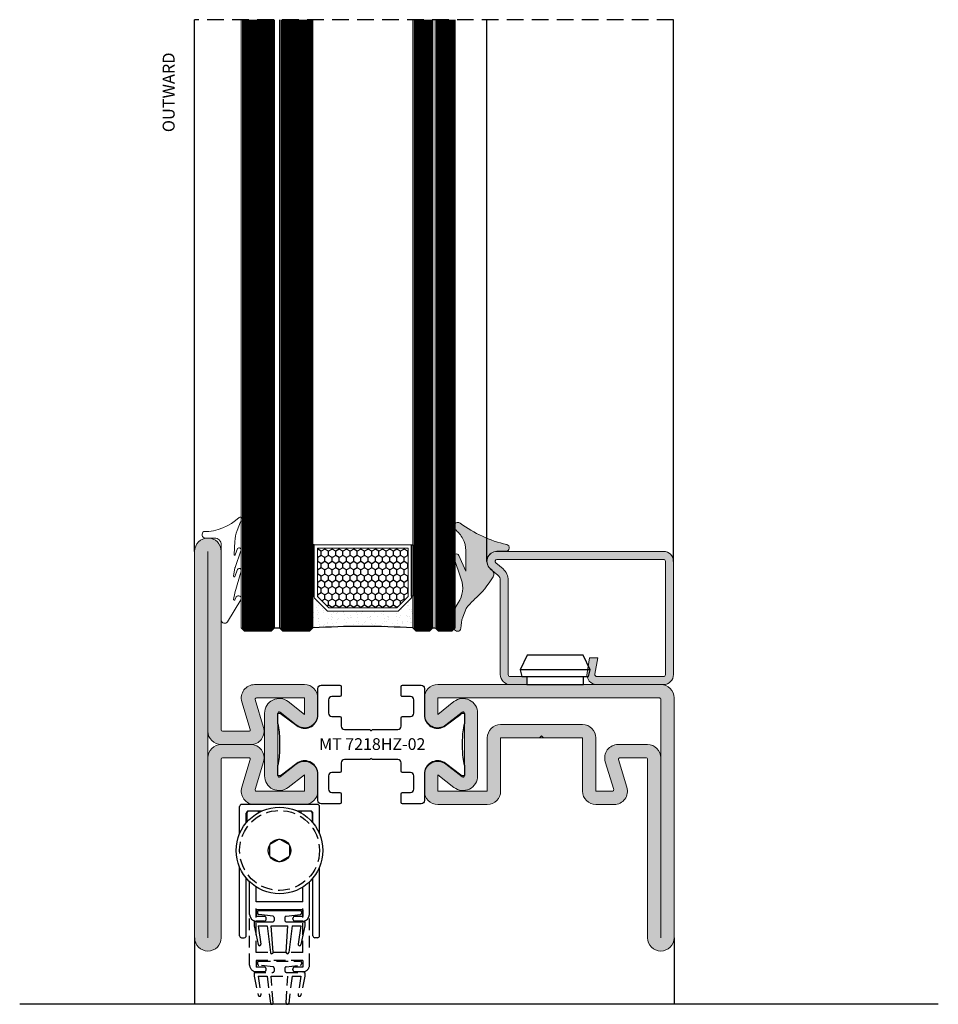
# Model space of a CAD drawing. Units: millimetres. Extents: x -2809 to 69574, y -11633 to 16275.
# Drawn here: x 21396 to 21533, y -8572 to -8424 of the extents above; entities that cross this region are included whole.
import ezdxf
from ezdxf.enums import TextEntityAlignment as Align

# ---------------------------------------------------------------- set-up
doc = ezdxf.new("R2010")
doc.units = ezdxf.units.MM
doc.header["$LTSCALE"] = 2
doc.linetypes.add('HIDDEN', pattern=[0.375, 0.25, -0.125])
for name, color, linetype in [('OS_Hatch Empty', 251, 'Continuous'), ('OS_HATCH Glass', 252, 'Continuous'), ('OS_HATCH_02_GalvanizedSteel', 251, 'Continuous'), ('OS_HATCH_05_Gasket', 205, 'Continuous'), ('OS_Hidden', 250, 'HIDDEN'), ('OS_L blu', 5, 'Continuous'), ('OS_L_Accessories', 223, 'Continuous'), ('OS_L_Thin', 250, 'Continuous'), ('OS_Text', 7, 'Continuous'), ('OS_Text grey', 7, 'Continuous'), ('OS_Thermal b', 1, 'Continuous')]:
    doc.layers.add(name, color=color, linetype=linetype)
for name, color, linetype, lineweight in [('OS_L_Gasket', 82, 'Continuous', 9), ('OS_L_Glass', 153, 'Continuous', 13), ('OS_L_Steel', 7, 'Continuous', 18)]:
    doc.layers.add(name, color=color, linetype=linetype, lineweight=lineweight)
doc.styles.add('OS-TEXT-1', font='txt', dxfattribs={"height": 1.8})
doc.styles.get("Standard").update_dxf_attribs({"font": 'arial.ttf'})

# ---------------------------------------------------------------- blocks, each defined once
blk = doc.blocks.new('*U5566')
at = {"layer": 'OS_Hatch Empty'}
h = blk.add_hatch(dxfattribs=at)
h.set_pattern_fill('AR-SAND', color=256, scale=0.03, angle=180)
h.set_pattern_definition([(217.5, (-67870.88025028445, -45519.72502685773), (0.04800093887952119, -1.468239711988027), [0, -1.15824, 0, -1.2954, 0, -1.23825]), (187.5, (-67870.88025028445, -45519.72502685773), (-1.348569849414008, -2.150475301705063), [0, -0.6248400000000001, 0, -1.04394, 0, -0.40005]), (147.5, (-67869.94299028444, -45519.72502685773), (-2.372977110724374, -0.004311554035636996), [0, -0.3809999999999999, 0, -1.3716, 0, -1.7907]), (137.5, (-67869.94299028444, -45519.72502685773), (-2.290669357416891, -0.6687879697716486), [0, -0.1905, 0, -0.8991599999999998, 0, -1.0287])])
h.paths.add_polyline_path([(2.500000950007234, 19.17996948075597), (4.500080302008428, 21.18000000000757), (4.756436167634092, 21.18000000000757), (4.756436167634092, 21.38000000000466), (0, 21.38000000000466, -0.0316543434505049), (0, 6.380000000004657), (4.756436167634092, 6.380000000004657), (4.756436167634092, 6.580000000001746), (4.500080302008428, 6.580000000001746), (2.500031470000977, 8.580000000001746)])
at = {"layer": 'OS_L_Thin'}
h = blk.add_hatch(dxfattribs=at)
h.set_pattern_fill('HONEY', color=256, scale=5, style=0)
h.set_pattern_definition([(0, (-4275.368424667249, -155.5380451915116), (0.9375, 0.5412658750000001), [0.625, -1.25]), (120, (-4275.368424667249, -155.5380451915116), (-0.9374999979516122, 0.5412658785479115), [0.6249999999999988, -1.249999999999997]), (59.99999999999996, (-4275.368424667249, -155.5380451915116), (2.0483877e-09, 1.082531753547911), [-1.25, 0.625])])
h.paths.add_polyline_path([(12.00003147000098, 20.68000000000757), (4.707183507591253, 20.68000000000757), (3.000000950007234, 18.97285912395455), (3.00000094997813, 8.787140876054764), (4.707183507591253, 7.080000000001746), (12.00003147000098, 7.080000000001746)])
at = {"layer": 'OS_HATCH Glass'}
for p, q in [((91.32122187045024, 31.54000000032829), (-0.5, 31.54000000032829)), ((91.32122187045024, 31.3400000003312), (-0.5, 31.3400000003312)), ((91.32122187045024, 31.14000000032684), (-0.5, 31.14000000032684)), ((91.32122187045024, 31.74000000032538), (-0.3999999996740371, 31.74000000032538)), ((91.32122187045024, 31.94000000032975), (-0.1999999996623956, 31.94000000032975)), ((91.32122187045024, 30.94000000032247), (-0.5, 30.94000000032247)), ((91.32122187045024, 30.74000000032538), (-0.5, 30.74000000032538)), ((91.32122187045024, 30.54000000032829), (-0.5, 30.54000000032829)), ((91.32122187045024, 30.34000000032393), (-0.5, 30.34000000032393)), ((91.32122187045024, 30.14000000031956), (-0.5, 30.14000000031956)), ((91.32122187045024, 29.94000000032247), (-0.5, 29.94000000032247)), ((91.32122187045024, 29.74000000032538), (-0.5, 29.74000000032538)), ((91.32122187045024, 29.54000000032102), (-0.4999991990189301, 29.54000000032102)), ((91.32122187045024, 29.34000000031665), (-0.4999991990189301, 29.34000000031665)), ((91.32122187045024, 29.14000000031956), (-0.4999991990189301, 29.14000000031956)), ((91.32122187045024, 28.94000000032247), (-0.4999991990189301, 28.94000000032247)), ((91.32122187045024, 28.7400000003181), (-0.4999991990189301, 28.7400000003181)), ((91.32122187045024, 28.54000000031374), (-0.4999991990189301, 28.54000000031374)), ((91.32122187045024, 28.34000000031665), (-0.4999991990189301, 28.34000000031665)), ((91.32122187045024, 28.14000000031956), (-0.4999991990189301, 28.14000000031956)), ((91.32122187045024, 27.94000000031519), (-0.4999991990189301, 27.94000000031519)), ((91.32122187045024, 27.74000000031083), (-0.4999991990189301, 27.74000000031083)), ((91.32122187045024, 27.54000000031374), (-0.3999991989985574, 27.54000000031374)), ((91.32122187045024, 27.34000000031665), (-0.1999991990014678, 27.34000000031665)), ((91.32122187045024, 25.78000000033353), (-0.5, 25.78000000033353)), ((91.32122187045024, 25.58000000033644), (-0.5, 25.58000000033644)), ((91.32122187045024, 25.38000000033207), (-0.5, 25.38000000033207)), ((91.32122187045024, 25.18000000032771), (-0.5, 25.18000000032771)), ((91.32122187045024, 25.98000000033062), (-0.3999999996740371, 25.98000000033062)), ((91.32122187045024, 26.18000000033499), (-0.1999999996623956, 26.18000000033499)), ((91.32122187045024, 24.98000000033062), (-0.5, 24.98000000033062)), ((91.32122187045024, 24.78000000033353), (-0.5, 24.78000000033353)), ((91.32122187045024, 24.58000000032916), (-0.5, 24.58000000032916)), ((91.32122187045024, 24.3800000003248), (-0.5, 24.3800000003248)), ((91.32122187045024, 24.18000000032771), (-0.5, 24.18000000032771)), ((91.32122187045024, 23.98000000033062), (-0.5, 23.98000000033062)), ((91.32122187045024, 23.78000000032625), (-0.4999991990189301, 23.78000000032625)), ((91.32122187045024, 23.58000000032189), (-0.4999991990189301, 23.58000000032189)), ((91.32122187045024, 23.3800000003248), (-0.4999991990189301, 23.3800000003248)), ((91.32122187045024, 23.18000000032771), (-0.4999991990189301, 23.18000000032771)), ((91.32122187045024, 22.98000000032334), (-0.4999991990189301, 22.98000000032334)), ((91.32122187045024, 22.78000000031898), (-0.4999991990189301, 22.78000000031898)), ((91.32122187045024, 22.58000000032189), (-0.4999991990189301, 22.58000000032189)), ((91.32122187045024, 22.3800000003248), (-0.4999991990189301, 22.3800000003248)), ((91.32122187045024, 22.18000000032043), (-0.4999991990189301, 22.18000000032043)), ((91.32122187045024, 21.98000000031607), (-0.4999991990189301, 21.98000000031607)), ((91.32122187045024, 21.78000000031898), (-0.3999991989985574, 21.78000000031898)), ((91.32122187045024, 21.58000000032189), (-0.1999991990014678, 21.58000000032189)), ((91.32122187045024, 5.980000000112341), (-0.3999999999941792, 5.980000000112341)), ((91.32122187045024, 6.18000000010943), (-0.1999999999970896, 6.18000000010943)), ((91.32122187045024, 5.780000000107975), (-0.5, 5.780000000107975)), ((91.32122187045024, 5.58000000010361), (-0.5, 5.58000000010361)), ((91.32122187045024, 5.38000000010652), (-0.5, 5.38000000010652)), ((91.32122187045024, 5.18000000010943), (-0.5, 5.18000000010943)), ((91.32122187045024, 4.980000000105065), (-0.5, 4.980000000105065)), ((91.32122187045024, 4.780000000100699), (-0.5, 4.780000000100699)), ((91.32122187045024, 4.58000000010361), (-0.5, 4.58000000010361)), ((91.32122187045024, 4.38000000010652), (-0.5, 4.38000000010652)), ((91.32122187045024, 4.180000000102154), (-0.5, 4.180000000102154)), ((91.32122187045024, 3.980000000097789), (-0.5, 3.980000000097789)), ((91.32122187045024, 3.780000000100699), (-0.3999999999796273, 3.780000000100699)), ((91.32122187045024, 3.58000000010361), (-0.1999999999825377, 3.58000000010361)), ((91.32122187045024, 2.400000000103319), (-0.4999991990043782, 2.400000000103319)), ((91.32122187045024, 2.200000000098953), (-0.4999991990043782, 2.200000000098953)), ((91.32122187045024, 2.000000000101863), (-0.4999991990043782, 2.000000000101863)), ((91.32122187045024, 1.800000000104774), (-0.4999991990043782, 1.800000000104774)), ((91.32122187045024, 1.600000000100408), (-0.4999991990043782, 1.600000000100408)), ((91.32122187045024, 2.600000000107684), (-0.3999991989985574, 2.600000000107684)), ((91.32122187045024, 2.800000000104774), (-0.1999991990014678, 2.800000000104774)), ((91.32122187045024, 1.400000000096043), (-0.4999991990043782, 1.400000000096043)), ((91.32122187045024, 1.200000000098953), (-0.4999991990043782, 1.200000000098953)), ((91.32122187045024, 1.000000000101863), (-0.4999991990043782, 1.000000000101863)), ((91.32122187045024, 0.8000000000974978), (-0.4999991990043782, 0.8000000000974978)), ((91.32122187045024, 0.6000000000931323), (-0.4999991990043782, 0.6000000000931323)), ((91.32122187045024, 0.4000000000960426), (-0.3999991989840055, 0.4000000000960426)), ((91.32122187045024, 0.200000000098953), (-0.1999991989869159, 0.200000000098953))]:
    blk.add_line(p, q, dxfattribs=at)
at = {"layer": 'OS_L_Gasket'}
blk.add_lwpolyline([(2.500000950007234, 19.17996948001382), (2.500031470000977, 8.580000000001746), (4.500080302008428, 6.580000000001746), (12.50003147000098, 6.580000000001746), (12.50003147000098, 21.18000000000757), (4.500080302008428, 21.18000000000757), (2.500031470000977, 19.18000000000757)], dxfattribs=at)
blk.add_lwpolyline([(12.00003147000098, 7.080000000001746), (4.707183507591253, 7.080000000001746), (3.00000094997813, 8.787140876054764), (3.000000950007234, 18.9728591239691), (4.707183507591253, 20.68000000000757), (12.00003147000098, 20.68000000000757)], close=True, dxfattribs=at)
at = {"layer": 'OS_L_Glass'}
for points in [[(91.32122187045024, 27.13999999999942), (0, 27.13999999999942), (-0.5, 27.63999999999942), (-0.5, 31.63999999999942), (0, 32.13999999999942), (91.32122187045024, 32.13999999999942)], [(91.32122187045024, 21.38000000000466), (0, 21.38000000000466), (-0.5, 21.88000000000466), (-0.5, 25.88000000000466), (0, 26.38000000000466), (91.32122187045024, 26.38000000000466)], [(91.32122187045024, 6.380000000004657), (0, 6.380000000004657), (-0.5, 5.880000000004657), (-0.5, 3.880000000004657), (0, 3.380000000004657), (91.32122187045024, 3.380000000004657)], [(91.32122187045024, 0), (0, 0), (-0.5, 0.5), (-0.5, 2.5), (0, 3), (91.32122187045024, 3)]]:
    blk.add_lwpolyline(points, dxfattribs=at)
at = {"layer": 'OS_L_Thin'}
for p, q in [((0, 27.13999999999942), (0, 26.38000000000466)), ((0, 3.380000000004657), (0, 3))]:
    blk.add_line(p, q, dxfattribs=at)
for points in [[(4.756436167634092, 21.18000000000757), (12.50003147000098, 21.18000000000757), (12.50003147000098, 21.38000000000466), (4.756436167634092, 21.38000000000466)], [(4.756436167634092, 6.580000000001746), (12.50003147000098, 6.580000000001746), (12.50003147000098, 6.380000000004657), (4.756436167634092, 6.380000000004657)]]:
    blk.add_lwpolyline(points, close=True, dxfattribs=at)
blk.add_arc((-118.348450833786, 13.88000000001921), 118.5858584096598, 356.3738902280991, 3.626109771900918, dxfattribs=at)
blk = doc.blocks.new('Outside')
at = {"layer": 'OS_Text', "style": 'OS-TEXT-1'}
blk.add_text('OUTWARD', height=1.8, dxfattribs=at).set_placement((-10.90372340424801, 3), align=Align.CENTER)
blk = doc.blocks.new('FV 2028R-02')
at = {"layer": 'OS_HATCH_02_GalvanizedSteel'}
h = blk.add_hatch(color=256, dxfattribs=at)
h.dxf.hatch_style = 1
edge = h.paths.add_edge_path()
edge.add_line((-9.417663569999604, 3.999992370001564), (-9.022790174090915, 1.760482495068572))
edge.add_arc((-10.50001858352225, 1.500015593316889), 1.500015593432003, -89.9992901691167, 9.99968689910628, ccw=False)
edge.add_line((-10.5, 0), (-20.5, 0))
edge.add_arc((-20.5, 1.5), 1.5, 180, 270, ccw=False)
edge.add_line((-22, 1.5), (-22, 18.49999237000156))
edge.add_arc((-20.5, 18.49999237000156), 1.5, 90, 180, ccw=False)
edge.add_line((-20.5, 19.99999237000156), (4.5, 19.99999237000156))
edge.add_arc((4.500000000000023, 18.49999237000196), 1.499999999999609, -50.27239990000538, 90.00000000000091, ccw=False)
edge.add_line((5.458707559295362, 17.34635472509399), (4.360855099999753, 16.43399810999836))
edge.add_arc((4.999991353286014, 15.66491582803899), 0.9999913533069321, 129.7278539065225, 180.0003705945973)
edge.add_line((4, 15.664909359999), (4, 1.5))
edge.add_arc((2.5, 1.5), 1.5, 270, 360, ccw=False)
edge.add_line((2.5, 0), (0, 0))
edge.add_line((0, 0), (0, 1.199996950002969))
edge.add_line((0, 1.199996950002969), (2.5, 1.199996950002969))
edge.add_arc((2.500000000001469, 1.500015260389878), 0.3000183103869087, 269.9999999997195, 359.9970856580954)
edge.add_line((2.800018310000269, 1.5), (2.799999949999801, 15.664909359999))
edge.add_arc((5.000012741658514, 15.66491221156832), 2.200012791660561, 129.7275173304793, 180.0000742645168, ccw=False)
edge.add_line((3.593902589999743, 17.35692595999717), (4.691740496759849, 18.26926406245911))
edge.add_arc((4.4999984302853, 18.49999180289617), 0.3000005171047546, 309.7276557533704, 449.9997002070923)
edge.add_line((4.5, 18.79999231999682), (-20.5, 18.7999954199986))
edge.add_arc((-20.50000003720153, 18.49999550718393), 0.2999999128146721, 89.99999289502892, 180.0005991578703)
edge.add_line((-20.7999999499998, 18.49999237000156), (-20.80000304999976, 1.5))
edge.add_arc((-20.5000000547077, 1.499999945295031), 0.3000029952920663, 179.9999895522247, 270.0000104482963)
edge.add_line((-20.5, 1.199996950002969), (-10.5, 1.199996950002969))
edge.add_arc((-10.49999999999852, 1.499998128932873), 0.300001178929904, 269.9999999997177, 370.0030976907231)
edge.add_line((-10.20455932999994, 1.552108759999101), (-10.63619994999954, 3.999992370001564))
edge.add_line((-10.63619994999954, 3.999992370001564), (-9.417663569999604, 3.999992370001564))
at = {"layer": 'OS_L_Steel'}
blk.add_lwpolyline([(-9.417663569999604, 3.999992370001564), (-9.022790174090915, 1.760482495068572, -0.4663022242540277), (-10.5, 0), (-20.5, 0, -0.414213562373095), (-22, 1.5), (-22, 18.49999237000156, -0.414213562373095), (-20.5, 19.99999237000156), (4.5, 19.99999237000156, -0.7019803273216922), (5.458707559295362, 17.34635472509399), (4.360855099999753, 16.43399810999836, 0.2229425119939764), (4, 15.664909359999), (4, 1.5, -0.414213562373095), (2.5, 0), (0, 0), (0, 1.199996950002969), (2.5, 1.199996950002969, 0.4141986644799123), (2.800018310000269, 1.5), (2.799999949999801, 15.664909359999, -0.2229426963283392), (3.593902589999743, 17.35692595999717), (4.691740496759849, 18.26926406245911, 0.7019780121370285), (4.5, 18.79999231999682), (-20.5, 18.7999954199986, 0.4142166615624442), (-20.7999999499998, 18.49999237000156), (-20.80000304999976, 1.5, 0.4142136691927935), (-20.5, 1.199996950002969), (-10.5, 1.199996950002969, 0.4663241134921637), (-10.20455932999994, 1.552108759999101), (-10.63619994999954, 3.999992370001564)], format="xyb", close=True, dxfattribs=at)
blk = doc.blocks.new('G99212-60')
at = {"layer": 'OS_HATCH_05_Gasket'}
h = blk.add_hatch(color=256, dxfattribs=at)
h.dxf.hatch_style = 1
h.paths.add_polyline_path([(5.337178810111254, 8.181012847832335, 0.4042004964829425), (5.090033020581359, 9.26504932369835, -0.7457774006645739), (5.910025960797611, 12.02107706228753), (7.256483031659627, 12.0211086535387, 0.8885501304258899), (7.373258353102756, 13.00725684272447, -0.09726492619042172), (0.3653236147811185, 16.21850176865746, 0.9181337477421003), (-0.4130421792060588, 15.31092073349691, -0.1024055300518107), (0.7964919907908552, 13.87347223350343, -0.1244892261355404), (1.233729730794039, 12.14455225350002), (1.233725910796238, 9.002981203495892), (0.1723455731707872, 11.38708415379415, 0.9573012226931509), (-0.5712362492040484, 11.09419825349732), (0.555962944096791, 7.82044693348189, -0.2351059732140257), (0.09306215561900899, 4.285917579138641, 0.1491026567356633), (-0.5877410092061837, 2.053670903497277), (-0.5161214992067471, 0.4051952634949885, 0.8694068156721144), (0.473019960795682, 0.4547710634983559, -0.05464135999999086), (0.7615369607965476, 2.14134695349685), (1.26050318079524, 3.397092843494192, -0.04798147606645995), (2.55252744739937, 4.809780103129469, 0.07328472673477424)])
at = {"layer": 'OS_L_Gasket'}
blk.add_lwpolyline([(0.1723462789568657, 11.38708256842483), (1.233725910796238, 9.002981203495892), (1.233729730794039, 12.14455225349639, 0.1244892261351916), (0.7964919907944932, 13.87347223349616, 0.1024055300522568), (-0.4130421792060588, 15.31092073349691, -0.9181337477423301), (0.3653236147811185, 16.21850176865746, 0.09726468053736116), (7.373239422639926, 13.00726139028893, -0.8885868109352028), (7.256461510795816, 12.02110865349505), (5.910025960795792, 12.02107706228753, 0.7457774006643697), (5.090033020581359, 9.26504932369835, -0.4042004964829369), (5.337178810111254, 8.181012847832335, -0.07328472673476531), (2.55252744739937, 4.809780103129469, 0.04798147606647325), (1.26050318079524, 3.397092843494192), (0.7615369607965476, 2.14134695349685, 0.05464135999999941), (0.473019960795682, 0.454771063494718, -0.869406815671906), (-0.5161214992067471, 0.4051952634949885), (-0.5877410092061837, 2.053670903497277, -0.1491026567356905), (0.09306215561900899, 4.285917579138641, 0.2351029250513313), (0.5559779900186186, 7.820403234429705), (-0.5712362492040484, 11.09419825349732, -0.9573033014112572)], format="xyb", close=True, dxfattribs=at)
blk = doc.blocks.new('G99501')
at = {"layer": 'OS_Hidden', "ltscale": 3.5}
blk.add_circle((0, -6.900000000001455), 6, dxfattribs=at)
at = {"layer": 'OS_L_Accessories'}
for p, q in [((5.700000000011642, 0), (-5.69999999999709, 0)), ((-6, -4.400000000001455), (-6, -0.3000000000029104)), ((-5, -2.746687999999267), (-5, -1.30000000000291)), ((-4.899999999994179, -1.30000000000291), (-4.899999999994179, -2.5)), ((-2.727635999995982, -1), (-4.69999999999709, -1)), ((-3.19999999999709, -1), (-3.19999999999709, -1.242261999999755)), ((4.700000000011642, -1), (2.727636000010534, -1)), ((3.200000000011642, -1), (3.200000000011642, -1.242261999999755)), ((4.900000000008731, -1.30000000000291), (4.900000000008731, -2.5)), ((5, -2.746687999999267), (5, -1.30000000000291)), ((6, -4.400000000001455), (6, -0.3000000000029104)), ((-4.899999999994179, -2.62916899999982), (-4.899999999994179, -2.5)), ((-4.899999999994179, -2.5), (-4.784348999994108, -2.5)), ((4.78434900000866, -2.5), (4.900000000008731, -2.5)), ((4.900000000008731, -2.62916899999982), (4.900000000008731, -2.5)), ((-0.05717999998887535, -5.200962000002619), (-1.442819999996573, -6.000961999998253)), ((0.05718000000342727, -5.200962000002619), (1.442820000011125, -6.000961999998253)), ((-1.5, -6.099999999998545), (-1.5, -7.69999999999709)), ((1.5, -6.099999999998545), (1.5, -7.69999999999709)), ((-1.442819999996573, -7.799037999997381), (-0.05717999998887535, -8.599038000000292)), ((1.442820000011125, -7.799037999997381), (0.05718000000342727, -8.599038000000292)), ((-6, -19.69999999999709), (-6, -9.400000000001455)), ((6, -19.69999999999709), (6, -9.400000000001455)), ((-5, -19.69999999999709), (-5, -11.05331200000364)), ((-4.5, -16.5), (-4.5, -11.5904159999991)), ((4.5, -16.5), (4.5, -11.5904159999991)), ((5, -19.69999999999709), (5, -11.05331200000364)), ((-3.5, -14.59999999999854), (-3.5, -12.37722599999688)), ((3.5, -14.59999999999854), (3.5, -12.37722599999688)), ((3.5, -14.59999999999854), (-3.5, -14.59999999999854)), ((3.5, -15.80000000000291), (-3.5, -15.80000000000291)), ((-3.5, -15.80000000000291), (-3.5, -16.80000000000291)), ((-3.299999999988358, -16.09999999999854), (-3.299999999988358, -16.32256999999663)), ((-3.099999999991269, -15.90000000000146), (3.100000000005821, -15.90000000000146)), ((3.30000000000291, -16.09999999999854), (3.30000000000291, -16.32256999999663)), ((3.5, -15.80000000000291), (3.5, -16.80000000000291)), ((-3.799999999988358, -17.59999999999854), (-3.799999999988358, -18.19999999999709)), ((-3.799999999988358, -17.59999999999854), (-1, -17.59999999999854)), ((-2.299999999988358, -16.80000000000291), (-3.5, -16.80000000000291)), ((-2.299999999988358, -17.5), (-3.5, -17.5)), ((-0.9761709999875166, -16.77885499999684), (-3.1238289999892, -16.5211449999988)), ((-2, -17.19999999999709), (-2, -17.09999999999854)), ((-0.7999999999883585, -16.977429999999), (-0.7999999999883585, -17.40000000000146)), ((0.8000000000029104, -16.977429999999), (0.8000000000029104, -17.40000000000146)), ((0.9761710000020685, -16.77885499999684), (3.123829000003752, -16.5211449999988)), ((1, -17.59999999999854), (3.80000000000291, -17.59999999999854)), ((2, -17.19999999999709), (2, -17.09999999999854)), ((3.5, -16.80000000000291), (2.30000000000291, -16.80000000000291)), ((3.5, -17.5), (2.30000000000291, -17.5)), ((3.80000000000291, -17.59999999999854), (3.80000000000291, -18.19999999999709)), ((-3.799999999988358, -18.19999999999709), (-3.195999999996275, -21.04158199999802)), ((-3.18804999999702, -18.19999999999709), (-1.870689999996102, -18.19999999999709)), ((-3.18804999999702, -18.19999999999709), (-2.788684999992256, -20.97147499999846)), ((-1.870689999996102, -18.19999999999709), (-1.376558999996632, -22.22437399999762)), ((-1.267189999998664, -18.19999999999709), (1.267190000013215, -18.19999999999709)), ((-0.9694559999916237, -22.18509900000208), (-1.267189999998664, -18.19999999999709)), ((0.9694560000061756, -22.18509900000208), (1.267190000013215, -18.19999999999709)), ((1.870690000010654, -18.19999999999709), (1.376559000011184, -22.22437399999762)), ((1.870690000010654, -18.19999999999709), (3.188050000011572, -18.19999999999709)), ((3.188050000011572, -18.19999999999709), (2.788685000006808, -20.97147499999846)), ((3.80000000000291, -18.19999999999709), (3.196000000010827, -21.04158199999802)), ((-5.69999999999709, -20), (-5.299999999988358, -20)), ((5.700000000011642, -20), (5.30000000000291, -20))]:
    blk.add_line(p, q, dxfattribs=at)
for radius in [6.5, 1.7]:
    blk.add_circle((0, -6.900000000001455), radius, dxfattribs=at)
for centre, radius, start, end in [((-5.69999999999709, -0.3000000000029104), 0.3, 90, 180), ((-4.69999999999709, -1.30000000000291), 0.3, 90, 180), ((-4.599999999991269, -1.30000000000291), 0.3, 90, 180), ((4.600000000005821, -1.30000000000291), 0.3, 0, 90), ((4.700000000011642, -1.30000000000291), 0.3, 0, 90), ((5.700000000011642, -0.3000000000029104), 0.3, 0, 90), ((-3.099999999991269, -16.09999999999854), 0.2, 90, 180), ((3.100000000005821, -16.09999999999854), 0.2, 0, 90), ((-3.5, -16.5), 1, 180, 270), ((-3.099999999991269, -16.32256999999663), 0.2, 180, 263.1572299996442), ((-2.299999999988358, -17.09999999999854), 0.3, 0, 90), ((-2.299999999988358, -17.19999999999709), 0.3, 270, 0), ((-1, -17.40000000000146), 0.2, 270, 0), ((-1, -16.977429999999), 0.2, 0, 83.15722999964426), ((1, -16.977429999999), 0.2, 96.84277000035576, 180), ((1, -17.40000000000146), 0.2, 180, 270), ((2.30000000000291, -17.09999999999854), 0.3, 90, 180), ((2.30000000000291, -17.19999999999709), 0.3, 180, 270), ((3.100000000005821, -16.32256999999663), 0.2, 276.8427700003558, 0), ((3.5, -16.5), 1, 270, 0), ((-5.69999999999709, -19.69999999999709), 0.3, 180, 270), ((-5.299999999988358, -19.69999999999709), 0.3, 270, 0), ((5.30000000000291, -19.69999999999709), 0.3, 180, 270), ((5.700000000011642, -19.69999999999709), 0.3, 270, 0), ((-3.000369999994291, -21), 0.2, 192.0000000001686, 271.9670640001224), ((-2.986639999988256, -21), 0.2, 268.0329359998775, 8.1998399999363), ((2.986640000002808, -21), 0.2, 171.8001600000637, 271.9677099997191), ((3.000370000008843, -21), 0.2, 268.0335280004137, 347.9999999998314), ((-1.178049999987707, -22.19999999999709), 0.2, 187.0000000000442, 271.3107550000049), ((-1.168899999989662, -22.19999999999709), 0.2, 268.6892449999951, 4.27274999984495), ((1.168900000004214, -22.19999999999709), 0.2, 175.7272500001551, 271.3107550000049), ((1.178050000002258, -22.19999999999709), 0.2, 268.6892449999951, 352.9999999999558)]:
    blk.add_arc(centre, radius, start, end, dxfattribs=at)
blk = doc.blocks.new('730001_all')
at = {"layer": 'OS_Hidden', "ltscale": 3.5}
for p, q in [((0, -11.60000000000582), (0, 0)), ((9, -11.60000000000582), (8.999999999970896, 0)), ((1, -9.69999999999709), (1, -3.111381788083236)), ((8, -9.69999999999709), (7.999999999970896, -3.111381788170547)), ((8, -9.69999999999709), (1, -9.69999999999709)), ((8, -10.90000000000873), (1, -10.90000000000873)), ((1, -10.90000000000873), (1, -11.90000000000873)), ((1.200000000011642, -11.19999999999709), (1.200000000011642, -11.42257000000973)), ((3.523829000012483, -11.87885500000266), (1.3761710000108, -11.62114499999734)), ((1.399999999994179, -11.00000000001455), (7.600000000005821, -11.00000000001455)), ((5.476170999987517, -11.87885500000266), (7.6238289999892, -11.62114499999734)), ((7.799999999988358, -11.19999999999709), (7.799999999988358, -11.42257000000973)), ((8, -10.90000000000873), (8, -11.90000000000873)), ((0.7000000000116415, -12.69999999999709), (0.7000000000116415, -13.30000000000291)), ((0.7000000000116415, -12.69999999999709), (3.5, -12.69999999999709)), ((0.7000000000116415, -13.30000000000291), (1.304000000003725, -16.14158199999656)), ((2.200000000011642, -11.90000000000873), (1, -11.90000000000873)), ((2.200000000011642, -12.60000000000582), (1, -12.60000000000582)), ((1.31195000000298, -13.30000000000291), (2.629309999989346, -13.30000000000291)), ((1.31195000000298, -13.30000000000291), (1.711314999993192, -16.07147500000428)), ((2.5, -12.30000000000291), (2.5, -12.19999999999709)), ((2.629309999989346, -13.30000000000291), (3.123441000003368, -17.32437400000344)), ((3.232809999986785, -13.30000000000291), (5.767190000013215, -13.30000000000291)), ((3.530544000008376, -17.28509900001518), (3.232809999986785, -13.30000000000291)), ((3.700000000011642, -12.07743000000482), (3.700000000011642, -12.50000000001455)), ((5.299999999988358, -12.07743000000482), (5.299999999988358, -12.50000000001455)), ((5.469455999991624, -17.28509900001518), (5.767190000013215, -13.30000000000291)), ((5.5, -12.69999999999709), (8.299999999988358, -12.69999999999709)), ((6.370690000010654, -13.30000000000291), (5.876558999996632, -17.32437400000344)), ((6.370690000010654, -13.30000000000291), (7.68804999999702, -13.30000000000291)), ((6.5, -12.30000000000291), (6.5, -12.19999999999709)), ((8, -11.90000000000873), (6.799999999988358, -11.90000000000873)), ((8, -12.60000000000582), (6.799999999988358, -12.60000000000582)), ((7.68804999999702, -13.30000000000291), (7.288685000006808, -16.07147500000428)), ((8.299999999988358, -13.30000000000291), (7.695999999996275, -16.14158199999656)), ((8.299999999988358, -12.69999999999709), (8.299999999988358, -13.30000000000291))]:
    blk.add_line(p, q, dxfattribs=at)
for centre, radius, start, end in [((1, -11.60000000000582), 1, 180, 270), ((1.399999999994179, -11.19999999999709), 0.2, 90, 180), ((1.399999999994179, -11.42257000000973), 0.2, 180, 263.1572299996691), ((7.600000000005821, -11.19999999999709), 0.2, 0, 90), ((7.600000000005821, -11.42257000000973), 0.2, 276.8427700003309, 0), ((8, -11.60000000000582), 1, 270, 0), ((2.200000000011642, -12.19999999999709), 0.3, 0, 90), ((2.200000000011642, -12.30000000000291), 0.3, 270, 0), ((3.5, -12.50000000001455), 0.2, 270, 0), ((3.5, -12.07743000000482), 0.2, 0, 83.15722999966908), ((5.5, -12.07743000000482), 0.2, 96.84277000033092, 180), ((5.5, -12.50000000001455), 0.2, 180, 270), ((6.799999999988358, -12.19999999999709), 0.3, 90, 180), ((6.799999999988358, -12.30000000000291), 0.3, 180, 270), ((1.499630000005709, -16.10000000000582), 0.2, 191.9999999997608, 271.9670640001296), ((1.513360000011744, -16.10000000000582), 0.2, 268.0329359998703, 8.199840000348921), ((7.486639999988256, -16.10000000000582), 0.2, 171.8001599996511, 271.9677099997191), ((7.500369999994291, -16.10000000000582), 0.2, 268.0335280004137, 348.0000000002392), ((3.321950000012293, -17.30000000000291), 0.2, 187.0000000000442, 271.3107550000097), ((3.331100000010338, -17.30000000000291), 0.2, 268.6892449999903, 4.27274999981389), ((5.668899999989662, -17.30000000000291), 0.2, 175.7272500001861, 271.3107550000097), ((5.678049999987707, -17.30000000000291), 0.2, 268.6892449999903, 352.9999999999558)]:
    blk.add_arc(centre, radius, start, end, dxfattribs=at)
blk = doc.blocks.new('CO99005-72')
at = {"layer": 'OS_Thermal b'}
blk.add_lwpolyline([(3.13420705505996, 0, 0.06198697246279702), (0.6831274379219394, 0.3050420985673554), (1.542503014206886e-09, 0.3050420985673554), (-0.6831274379219394, 0.3050420985673554, 0.06198697246205353), (-3.134207055030856, 0), (-4.654191311332397, 0, -0.2842944885136121), (-4.57950256447657, 0.5207412637828384), (-2.833632791909622, 2.830243196891388, 0.5699583867700956), (-4.192502505262382, 6), (-8.400000000023283, 6, -0.4142135623730946), (-8.900000000023283, 6.5), (-8.900000001041917, 9.299999996088445, -0.4142135623717631), (-8.700000000040745, 9.5), (-7.400000000023283, 9.5, -0.414213562373095), (-7.200000000040745, 9.299999999988358), (-7.200000000040745, 8.099999999511056, 0.414213562373095), (-6.700000000040745, 7.599999999511056), (-4.700000000040745, 7.599999999511056, 0.414213562373095), (-4.200000000040745, 8.099999999511056), (-4.200000000040745, 9.299999470764305, -0.4142135623734279), (-4.000000000029104, 9.499999470746843), (-2.749999999505235, 9.499999470746843, 0.414213562373095), (-2.249999999505235, 9.999999470746843), (-2.249999999505235, 13.76715728754061, -0.1989123673802753), (-2.22071067764773, 13.83786796565983), (-2.129289321397664, 13.92928932188079, 0.4142135623730941), (-2.129289321397664, 14.07071067811921), (-2.22071067764773, 14.16213203436928, -0.1989123673802753), (-2.249999999505235, 14.23284271248849), (-2.249999999505235, 18.00000052925316, 0.414213562373095), (-2.749999999505235, 18.50000052925316), (-4.000000000029104, 18.50000052925316, -0.414213562373095), (-4.200000000040745, 18.70000052923569), (-4.200000000040745, 19.90000000051805, 0.414213562373095), (-4.700000000040745, 20.40000000051805), (-6.700000000040745, 20.40000000051805, 0.414213562373095), (-7.200000000040745, 19.90000000051805), (-7.200000000011642, 18.70000000001164, -0.414213562373095), (-7.400000000023283, 18.5), (-8.700000000040745, 18.5, -0.4142135623724291), (-8.900000001041917, 18.70000000391155), (-8.900000000023283, 21.5, -0.4142135623729618), (-8.400000000023283, 22), (-4.192502505262382, 22, 0.5699583867700961), (-2.833632791909622, 25.16975680310861), (-4.57950256447657, 27.47925873621716, -0.2842944885027652), (-4.654191311332397, 27.99999999998545), (-3.13420705505996, 28, 0.06198697246279702), (-0.6831274379219394, 27.69495790143264), (1.542503014206886e-09, 27.69495790143264), (0.6831274379219394, 27.69495790143264, 0.06198697246205353), (3.134207055030856, 28), (4.654191311332397, 27.99999999998545, -0.2842944885010245), (4.57950256447657, 27.47925873621716), (2.833632791909622, 25.16975680310861, 0.5699583867700936), (4.192502505233278, 22), (8.39999999999418, 22, -0.414213562373095), (8.89999999999418, 21.5), (8.89999999999418, 18.70000000001164, -0.4142135623717635), (8.700000000011642, 18.5), (7.399999999994179, 18.5, -0.414213562373095), (7.200000000011642, 18.70000000001164), (7.200000000011642, 19.90000000051805, 0.414213562373095), (6.700000000011642, 20.40000000051805), (4.700000000011642, 20.40000000051805, 0.414213562373095), (4.200000000011642, 19.90000000051805), (4.200000000011642, 18.70000000001164, -0.4142135623730954), (4.000000000029104, 18.5), (2.750000000494765, 18.5, 0.414213562373095), (2.250000000494765, 18), (2.250000002590241, 14.23284271248849, -0.1989123673803106), (2.220710680732736, 14.16213203436928), (2.12928932448267, 14.07071067811921, 0.414213562373094), (2.12928932448267, 13.92928932188079), (2.220710680732736, 13.83786796565983, -0.1989123673802842), (2.250000002590241, 13.76715728754061), (2.250000000494765, 10, 0.414213562373095), (2.750000000494765, 9.5), (4.000000000029104, 9.5, -0.414213562373095), (4.200000000011642, 9.299999999988358), (4.200000000011642, 8.099999999511056, 0.414213562373095), (4.700000000011642, 7.599999999511056), (6.700000000011642, 7.599999999511056, 0.414213562373095), (7.200000000011642, 8.099999999511056), (7.200000000011642, 9.299999999988358, -0.414213562373095), (7.399999999994179, 9.5), (8.700000000011642, 9.5, -0.4142135623717631), (8.89999999999418, 9.299999999988358), (8.89999999999418, 6.5, -0.4142135623732282), (8.39999999999418, 6), (4.192502505233278, 6, 0.5699583867701699), (2.833632791909622, 2.830243196891388), (4.57950256447657, 0.5207412637828384, -0.2842944885119186), (4.654191311332397, 0)], format="xyb", close=True, dxfattribs=at)
blk = doc.blocks.new('MT 7218HZ-02')
at = {"layer": 'OS_HATCH_02_GalvanizedSteel'}
h = blk.add_hatch(color=256, dxfattribs=at)
h.dxf.hatch_style = 1
h.paths.add_polyline_path([(57.9999999999709, 72), (-2.91038304567337e-11, 72, 1), (-2.91038304567337e-11, 68), (26.79999999998836, 68, -0.4142135623729604), (26.9999999999709, 67.80000000000291), (26.9999999999709, 63.84334091644268, -0.5030835133118322), (26.74211057709181, 63.65190211494337), (22.57889422893641, 64.91082240649848, 0.5030835133116296), (19.9999999999709, 62.99643439157808), (19.9999999999709, 55.5, 0.4142135623734975), (22, 53.5), (24.4691467762168, 53.5, 0.6248693519087198), (26.04516828342457, 56.73132295065443), (24.1344993179373, 59.17686770494038, -0.6248693519094082), (24.29210146865807, 59.5), (33.70789853131282, 59.5, -0.6248693519094172), (33.8655006820336, 59.17686770494038), (31.95483171654632, 56.73132295065443, 0.6248693519093362), (33.53085322375409, 53.5), (35.9999999999709, 53.5, 0.4142135623737042), (37.9999999999709, 55.5), (37.9999999999709, 62.99643439157808, 0.5030835133115641), (35.42110577100539, 64.91082240649848), (31.25788942287909, 63.65190211494337, -0.5030835133116087), (30.9999999999709, 63.84334091644268), (30.9999999999709, 67.80000000000291, -0.4142135623731238), (31.19999999998254, 68), (57.9999999999709, 68, 1)])
h.paths.add_polyline_path([(26.9999999999709, 70), (30.9999999999709, 70, 0.4142135623730951), (28.9999999999709, 68), (28.9999999999709, 63.57391860404459, 0.5030835133116213), (31.57889422896551, 61.65953058912419), (35.72239884387818, 62.91249022458214, -0.5363664822216119), (35.9999999999709, 62.72815883666044), (36.0000000000291, 55.5), (33.53085322375409, 55.5), (35.44152218927047, 57.94554475428595, 0.6248693519095179), (33.70789853131282, 61.5), (24.29210146865807, 61.5, 0.6248693519093839), (22.55847781070042, 57.94554475428595), (24.4691467762168, 55.5), (21.9999999999709, 55.5), (21.9999999999709, 62.72815883666044, -0.4706668616998371), (22.23754225519951, 62.92460368660977), (26.42110577100539, 61.65953058912419, 0.5030835133116213), (28.9999999999709, 63.57391860404459), (28.9999999999709, 68, 0.4142135623730873)], flags=16)
h = blk.add_hatch(color=256, dxfattribs=at)
h.dxf.hatch_style = 1
edge = h.paths.add_edge_path(flags=16)
edge.add_line((0, 2), (35.79999999998836, 2))
edge.add_arc((35.79999999998836, 2.19999999999709), 0.1999999999970896, 270, 360)
edge.add_line((36, 2.19999999999709), (36, 35.5))
edge.add_line((36, 35.5), (33.5308532237832, 35.5))
edge.add_line((33.5308532237832, 35.5), (35.44152218927047, 33.05445524571405))
edge.add_arc((33.70789853131282, 31.69999999999709), 2.200000000018333, -89.9999999992421, 37.99999999964399, ccw=False)
edge.add_line((33.70789853134193, 29.5), (24.29210146865807, 29.5))
edge.add_arc((24.29210146868718, 31.69999999999709), 2.19999999999709, 142.000000000356, 269.999999999242, ccw=False)
edge.add_line((22.55847781072953, 33.05445524571405), (24.46914677624591, 35.5))
edge.add_line((24.46914677624591, 35.5), (22, 35.5))
edge.add_line((22, 35.5), (22, 28.05000000000291))
edge.add_line((22, 28.05000000000291), (30, 28.05000000000291))
edge.add_arc((30, 26.05000000000291), 2, 0, 90, ccw=False)
edge.add_line((32, 26.05000000000291), (32, 13.75))
edge.add_arc((30, 13.75), 2, 270, 360, ccw=False)
edge.add_line((30, 11.75), (22, 11.75))
edge.add_line((22, 11.75), (22, 9.271841163339559))
edge.add_arc((22.20000000001164, 9.271841163339559), 0.2000000000116415, 180, 280.8192469235607)
edge.add_line((22.23754225522862, 9.075396313390229), (26.42110577103449, 10.34046941087581))
edge.add_arc((27, 8.426081395969959), 1.999999999986186, -4.16889633925166e-10, 106.82485847373829, ccw=False)
edge.add_line((29, 8.426081395955407), (29, 4))
edge.add_arc((27, 4), 2, 270, 360, ccw=False)
edge.add_line((27, 2), (0, 2))
edge = h.paths.add_edge_path()
edge.add_line((30, 20.19999999999709), (30.29999999998836, 19.90000000000873))
edge.add_line((30.29999999998836, 19.90000000000873), (30, 19.60000000000582))
edge.add_line((30, 19.60000000000582), (30.29999999998836, 19.90000000000873))
edge.add_line((30.29999999998836, 19.90000000000873), (30, 20.19999999999709))
edge.add_line((30, 20.19999999999709), (30, 26.05000000000291))
edge.add_line((30, 26.05000000000291), (22, 26.05000000000291))
edge.add_arc((22, 28.05000000000291), 2, 180, 270, ccw=False)
edge.add_line((20, 28.05000000000291), (20, 35.5))
edge.add_arc((22, 35.5), 2, 90, 180, ccw=False)
edge.add_line((22, 37.5), (24.46914677624591, 37.5))
edge.add_arc((24.46914677624591, 35.5), 2, -38.0000000001703, 90, ccw=False)
edge.add_line((26.04516828345368, 34.26867704934557), (24.1344993179373, 31.82313229505962))
edge.add_arc((24.29210146862897, 31.70000000001164), 0.1999999999660596, 141.9999999986386, 270.0000000083376)
edge.add_line((24.29210146865807, 31.5), (33.70789853134193, 31.5))
edge.add_arc((33.70789853137103, 31.69999999999709), 0.1999999999970896, 269.9999999916624, 398.0000000046465)
edge.add_line((33.8655006820627, 31.82313229505962), (31.95483171657543, 34.26867704934557))
edge.add_arc((33.5308532237832, 35.5), 1.999999999997446, 90, 218.0000000001704, ccw=False)
edge.add_line((33.5308532237832, 37.5), (36, 37.5))
edge.add_arc((36, 35.5), 2, 0, 90, ccw=False)
edge.add_line((38, 35.5), (38, 2))
edge.add_arc((36, 2), 2, 270, 360, ccw=False)
edge.add_line((36, 0), (0, 0))
edge.add_arc((0, 2), 2, 90, 270, ccw=False)
edge.add_line((0, 4), (26.79999999998836, 4))
edge.add_arc((26.79999999998836, 4.19999999999709), 0.1999999999970896, 270, 360)
edge.add_line((27, 4.19999999999709), (27, 8.156659083557315))
edge.add_arc((26.80000000001746, 8.156659083557315), 0.1999999999825377, 0, 106.824858480995)
edge.add_line((26.74211057709181, 8.348097885056632), (22.57889422896551, 7.089177593501518))
edge.add_arc((22, 9.00356560840737), 1.999999999986186, 179.9999999995831, 286.82485847373823, ccw=False)
edge.add_line((20, 9.003565608421923), (20, 11.75))
edge.add_arc((22, 11.75), 2, 90, 180, ccw=False)
edge.add_line((22, 13.75), (30, 13.75))
edge.add_line((30, 13.75), (30, 19.60000000000582))
edge.add_line((30, 19.60000000000582), (30, 20.19999999999709))
at = {"layer": 'OS_L_Steel'}
for p, q in [((57.9999999999709, 72), (-2.91038304567337e-11, 72)), ((-2.91038304567337e-11, 68), (26.79999999998836, 68)), ((28.9999999999709, 63.57391860404459), (28.9999999999709, 68)), ((28.9999999999709, 68), (28.9999999999709, 63.57391860404459)), ((31.19999999998254, 68), (57.9999999999709, 68)), ((26.9999999999709, 67.80000000000291), (26.9999999999709, 63.84334091644268)), ((30.9999999999709, 63.84334091644268), (30.9999999999709, 67.80000000000291)), ((26.74211057709181, 63.65190211494337), (22.57889422893641, 64.91082240649848)), ((35.42110577100539, 64.91082240649848), (31.25788942287909, 63.65190211494337)), ((19.9999999999709, 62.99643439157808), (19.9999999999709, 55.5)), ((21.9999999999709, 55.5), (21.9999999999709, 62.72815883666044)), ((22.23754225519951, 62.92460368660977), (26.42110577100539, 61.65953058912419)), ((31.57889422893641, 61.65953058912419), (35.76245774477138, 62.92460368660977)), ((35.9999999999709, 62.72815883666044), (36.0000000000291, 55.5)), ((38, 55.5), (37.9999999999709, 62.99643439157808)), ((24.29210146865807, 61.5), (33.70789853131282, 61.5)), ((24.1344993179373, 59.17686770494038), (26.04516828342457, 56.73132295065443)), ((24.29210146865807, 59.5), (33.70789853131282, 59.5)), ((33.8655006820627, 59.17686770494038), (31.95483171654632, 56.73132295065443)), ((22.55847781070042, 57.94554475428595), (24.4691467762168, 55.5)), ((35.44152218927047, 57.94554475428595), (33.53085322375409, 55.5)), ((21.9999999999709, 55.5), (24.4691467762168, 55.5)), ((33.53085322375409, 55.5), (35.9999999999709, 55.5)), ((21.9999999999709, 53.5), (24.4691467762168, 53.5)), ((33.53085322375409, 53.5), (35.9999999999709, 53.5))]:
    blk.add_line(p, q, dxfattribs=at)
for points in [[(26.9999999999709, 70), (-2.91038304567337e-11, 70), (57.9999999999709, 70), (30.9999999999709, 70, 0.414213562373095), (28.9999999999709, 68, 0.414213562373095)], [(30, 20.19999999999709), (30.29999999998836, 19.90000000000873), (30, 19.60000000000582), (30.29999999998836, 19.90000000000873), (30, 20.19999999999709), (30, 26.05000000000291), (22, 26.05000000000291, -0.414213562373095), (20, 28.05000000000291), (20, 35.5, -0.4142135623732948), (22, 37.5), (24.46914677624591, 37.5, -0.6248693519094688), (26.04516828345368, 34.26867704934557), (24.1344993179373, 31.82313229505962, 0.6248693519091387), (24.29210146865807, 31.5), (33.70789853134193, 31.5, 0.6248693519100205), (33.8655006820627, 31.82313229505962), (31.95483171657543, 34.26867704934557, -0.6248693519094369), (33.5308532237832, 37.5), (36, 37.5, -0.414213562373095), (38, 35.5), (38, 2, -0.414213562373095), (36, 0), (0, 0, -0.9999999999999999), (0, 4), (26.79999999998836, 4, 0.4142135623757589), (27, 4.19999999999709), (27, 8.156659083557315, 0.503083513312522), (26.74211057709181, 8.348097885056632), (22.57889422896551, 7.089177593501518, -0.5030835133114075), (20, 9.003565608421923), (20, 11.75, -0.4142135623729618), (22, 13.75), (30, 13.75), (30, 19.60000000000582)], [(0, 2), (35.79999999998836, 2, 0.414213562373095), (36, 2.19999999999709), (36, 35.5), (33.5308532237832, 35.5), (35.44152218927047, 33.05445524571405, -0.6248693519092927), (33.70789853134193, 29.5), (24.29210146865807, 29.5, -0.6248693519092771), (22.55847781072953, 33.05445524571405), (24.46914677624591, 35.5), (22, 35.5), (22, 28.05000000000291), (30, 28.05000000000291, -0.4142135623729618), (32, 26.05000000000291), (32, 13.75, -0.4142135623732282), (30, 11.75), (22, 11.75), (22, 9.271841163339559, 0.4706668617016665), (22.23754225522862, 9.075396313390229), (26.42110577103449, 10.34046941087581, -0.503083513311591), (29, 8.426081395955407), (29, 4, -0.414213562373095), (27, 2)]]:
    blk.add_lwpolyline(points, format="xyb", close=True, dxfattribs=at)
for centre, radius, start, end in [((-2.91038304567337e-11, 70), 2, 90, 270), ((57.9999999999709, 70), 2, 270, 90), ((26.79999999998836, 67.80000000000291), 0.1999999999989086, 0, 90), ((31.19999999998254, 67.80000000000291), 0.1999999999993634, 90, 180), ((21.9999999999709, 62.99643439157808), 1.999999999998925, 73.17514152626177, 180), ((26.9999999999709, 63.57391860404459), 2.000000000000116, 253.1751415262617, 0), ((26.79999999998836, 63.84334091644268), 0.2000000000009265, 253.1751415265031, 0), ((30.9999999999709, 63.57391860404459), 2.000000000000313, 180, 286.8248584737382), ((31.19999999998254, 63.84334091644268), 0.2000000000003234, 180, 286.8248584734969), ((35.9999999999709, 62.99643439157808), 1.99999999999946, 0, 106.8248584737382), ((22.19999999998254, 62.72815883666044), 0.1999999999995623, 79.18075307495792, 180), ((35.79999999998836, 62.72815883666044), 0.1999999999996417, 0, 100.8192469250421), ((24.29210146865807, 59.30000000000291), 2.2, 90, 218.0000000001704), ((33.70789853131282, 59.30000000000291), 2.2, 321.9999999998296, 90), ((24.29210146865807, 59.30000000000291), 0.2, 90, 218.0000000001704), ((33.70789853131282, 59.30000000000291), 0.2, 321.9999999998296, 90), ((24.4691467762168, 55.5), 1.999999999999656, 270, 38.00000000017037), ((33.53085322375409, 55.5), 1.999999999999656, 141.9999999998296, 270), ((21.9999999999709, 55.5), 2, 180, 270), ((35.9999999999709, 55.5), 2, 270, 0)]:
    blk.add_arc(centre, radius, start, end, dxfattribs=at)
blk.add_blockref('CO99005-72', (29, 31.5))

msp = doc.modelspace()

# ---------------------------------------------------------------- linework, layer by layer
at = {"layer": 'OS_Hidden', "ltscale": 5}
msp.add_line((21493.70071542505, -8424.012400335218), (21421.80071404819, -8424.012400335218), dxfattribs=at)
at = {"layer": 'OS_L blu'}
msp.add_line((21533.47084322814, -8571.833622208382), (21395.53244230393, -8571.833622208382), dxfattribs=at)
at = {"layer": 'OS_L_Accessories'}
for points in [[(21481.20068490748, -8521.633640518929), (21480.15072763208, -8519.433628304447), (21471.75067270044, -8519.433628304447), (21470.70068490748, -8521.633640518929)], [(21471.70071542505, -8522.63362526014), (21471.70071542505, -8523.83363746717), (21480.20068490748, -8523.83363746717), (21480.20068490748, -8522.63362526014)]]:
    msp.add_lwpolyline(points, dxfattribs=at)
msp.add_lwpolyline([(21470.95071542505, -8522.63362526014), (21480.95068490748, -8522.63362526014), (21481.20068490748, -8521.633640518929), (21470.70068490748, -8521.633640518929)], close=True, dxfattribs=at)
at = {"layer": 'OS_L_Gasket'}
msp.add_lwpolyline([(21428.74192813281, -8511.098060256387), (21426.72721994165, -8514.391365705575, -0.7572843965034597), (21425.800729605, -8514.130439674998), (21425.80070409421, -8502.833133606757, 0.4143554293890329), (21424.80021727327, -8501.833136199559), (21423.41856050734, -8501.833808815623, -0.7950046383608891), (21423.19607803468, -8500.874575375165, 0.1938843085018112), (21428.46529671792, -8498.726580245937, -1.232393727743398), (21428.70034998898, -8499.403316518808), (21428.20797613505, -8500.70569160446, 0.1068713300224744), (21427.85068941359, -8502.358156471098), (21427.72476464752, -8504.312710887338, 0.729668607955478), (21427.90614396576, -8504.370826324965), (21428.25732180718, -8503.426124489451, -0.951394056320187), (21428.76084658746, -8503.749946548189), (21427.86319506411, -8506.27535426482, 0.127046342984384), (21427.85068941359, -8506.323776780213), (21427.6539308751, -8507.57337892666, 0.7704794927455959), (21427.84092691783, -8507.622691056276), (21428.24068865422, -8506.53208151325, -0.9594036990299396), (21428.77291521672, -8506.806220924998), (21427.85893926267, -8510.06464030459, 0.1027169202037854), (21427.85067433361, -8510.104449188853), (21427.64223999027, -8511.058197213853, 0.7544264909971778), (21427.82716295365, -8511.110998703683), (21428.06103182081, -8510.678108124579, -0.9963895024816736)], format="xyb", close=True, dxfattribs=at)
at = {"layer": 'OS_L_Thin'}
for p, q in [((21421.80071404819, -8503.833622208382), (21421.80071404819, -8424.012400335218)), ((21465.70074120406, -8505.333639240409), (21465.70074120406, -8424.012400335218)), ((21493.70071542505, -8505.333629837776), (21493.70071542505, -8424.012400335218)), ((21421.80071404819, -8561.833622208382), (21421.80071404819, -8571.833622208382)), ((21493.80071404819, -8561.833622208382), (21493.80071404819, -8571.833622208382))]:
    msp.add_line(p, q, dxfattribs=at)

# ---------------------------------------------------------------- block references
for name, p, rotation in [('*U5566', (21460.94071513657, -8515.333622208382), 90.00000000000001), ('Outside', (21421.8007078195, -8424.012400335218), 90), ('MT 7218HZ-02', (21493.80071404819, -8561.833622208382), 90)]:
    msp.add_blockref(name, p, dxfattribs=dict(rotation=rotation))
for name, p in [('G99212-60', (21461.29095930103, -8515.832457779492)), ('G99501', (21434.55249685239, -8541.833622208382)), ('730001_all', (21430.05249685239, -8554.333622208382))]:
    msp.add_blockref(name, p)
at = {"xscale": -1}
msp.add_blockref('FV 2028R-02', (21471.70071542505, -8523.83363746717), dxfattribs=at)

# ---------------------------------------------------------------- texts
at = {"layer": 'OS_Text grey', "insert": (21440.50002866811, -8531.883370925665), "char_height": 1.76, "attachment_point": 1}
msp.add_mtext_dynamic_manual_height_columns('{\\fNeuzeitS-Book|b0|i0|c0|p34;MT 7218HZ-02}', width=32.62031314970227, gutter_width=12.5, heights=[9.955415292949375], dxfattribs=at)

doc.saveas('drawing.dxf')
